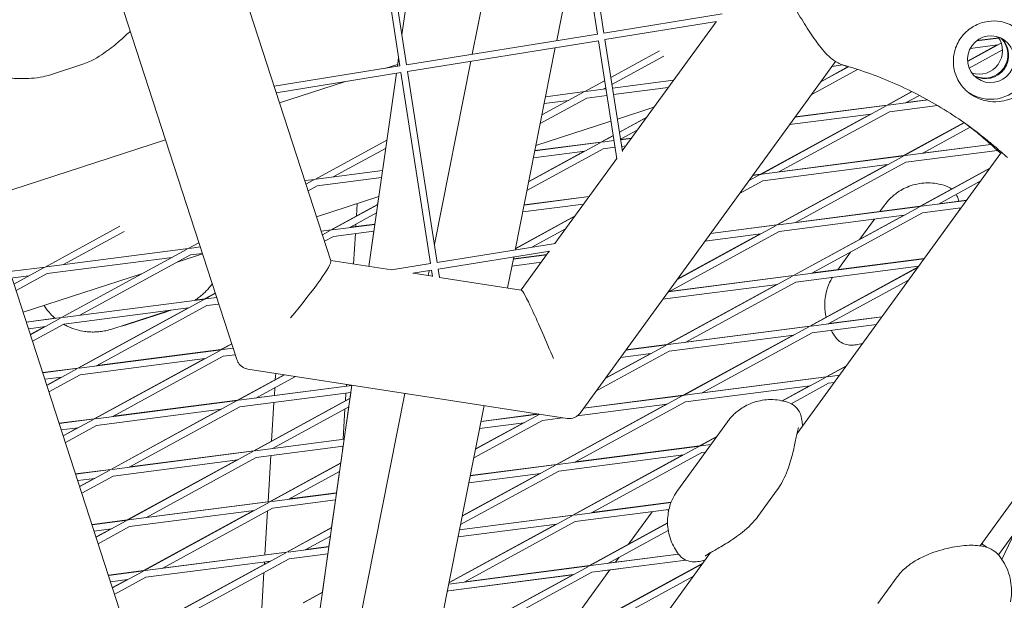
# Model space of a CAD drawing. Units: millimetres. Extents: x -7789 to 8542, y -8101 to 6464.
# Drawn here: x 383 to 604, y -1168 to -1038 of the extents above; entities that cross this region are included whole.
import ezdxf

# ---------------------------------------------------------------- set-up
doc = ezdxf.new("R2010")
doc.units = ezdxf.units.MM
doc.linetypes.add('STRICHPUNKT', pattern=[25.4, 12.7, -6.35, 0, -6.35])
doc.layers.add('METROPOLIS_02', color=7, linetype='STRICHPUNKT')
doc.layers.add('SICHER-MIN', color=7, linetype='STRICHPUNKT')

msp = doc.modelspace()

# ---------------------------------------------------------------- linework, layer by layer
at = {"layer": 'METROPOLIS_02', "linetype": 'Continuous', "lineweight": 0}
for p, q in [((602.622, -1157.934), (962.04, -663.248)), ((452.863, -1092.056), (419.627, -989.759)), ((512.65, -1041.18), (505.99, -998.325)), ((514.132, -1040.95), (507.47, -998.086)), ((484.569, -1045.712), (493.591, -1000.326)), ((474.188, -1003.457), (468.784, -1041.336)), ((468.353, -1048.328), (461.693, -1005.473)), ((469.835, -1048.098), (463.174, -1005.234)), ((431.771, -1114.195), (398.909, -1013.047)), ((503.53, -1042.652), (508.776, -1016.257)), ((420.364, -1216.089), (357.406, -1022.325)), ((514.13, -1040.942), (540.632, -1036.665)), ((514.361, -1042.424), (539.398, -1038.384)), ((539.28, -1038.403), (518.237, -1067.366)), ((469.834, -1048.09), (512.65, -1041.18)), ((470.064, -1049.572), (512.889, -1042.661)), ((517.002, -1069.188), (512.88, -1042.663)), ((518.255, -1067.484), (514.361, -1042.424)), ((602.713, -1042.063), (597.725, -1042.709)), ((602.686, -1042.022), (597.795, -1042.655)), ((494.197, -1089.608), (503.218, -1044.222)), ((602.342, -1043.624), (595.716, -1047.24)), ((595.721, -1047.302), (603.263, -1043.186)), ((596.081, -1048.814), (603.55, -1044.738)), ((602.497, -1043.604), (596.31, -1044.405)), ((468.057, -1046.428), (467.773, -1048.422)), ((515.676, -1050.889), (526.588, -1044.934)), ((515.921, -1052.464), (527.553, -1046.116)), ((396.984, -1048.025), (389.941, -1050.313)), ((440.135, -1052.882), (468.353, -1048.328)), ((467.836, -1047.98), (465.197, -1048.838)), ((476.092, -1088.361), (484.257, -1047.281)), ((566.055, -1047.316), (508.767, -1126.165)), ((560.614, -1054.805), (571.027, -1049.122)), ((562.671, -1051.973), (569.017, -1048.51)), ((562.75, -1051.865), (568.939, -1048.487)), ((567.711, -1048.107), (565.248, -1048.426)), ((440.604, -1054.326), (468.592, -1049.809)), ((467.551, -1049.977), (461.372, -1093.286)), ((475.243, -1092.666), (468.583, -1049.811)), ((476.725, -1092.436), (470.064, -1049.572)), ((529.759, -1051.508), (516.048, -1053.283)), ((455.907, -1051.856), (441.34, -1056.589)), ((509.81, -1054.09), (514.277, -1051.653)), ((514.56, -1053.475), (510.089, -1054.054)), ((513.915, -1053.559), (514.522, -1053.228)), ((528.546, -1053.177), (516.279, -1054.765)), ((499.834, -1061.243), (510.282, -1055.542)), ((500.215, -1059.327), (509.563, -1054.225)), ((509.81, -1054.09), (501.03, -1055.227)), ((514.791, -1054.958), (510.282, -1055.542)), ((583.213, -1054.063), (577.664, -1057.091)), ((577.713, -1057.13), (583.275, -1054.094)), ((581.818, -1056.598), (584.893, -1054.92)), ((586.743, -1055.916), (581.925, -1056.54)), ((506.177, -1056.073), (500.722, -1056.779)), ((525.349, -1057.578), (517.131, -1060.248)), ((549.295, -1072.639), (577.466, -1057.265)), ((556.974, -1059.815), (577.713, -1057.13)), ((577.664, -1057.091), (557.01, -1059.765)), ((577.992, -1057.094), (586.808, -1055.952)), ((578.184, -1058.581), (588.961, -1057.186)), ((517.582, -1063.149), (523.745, -1059.785)), ((517.591, -1063.21), (523.666, -1059.895)), ((573.923, -1059.133), (549.246, -1072.6)), ((553.4, -1072.108), (578.184, -1058.581)), ((555.761, -1061.484), (574.079, -1059.113)), ((515.686, -1060.717), (498.852, -1066.187)), ((581.353, -1068.444), (594.931, -1061.034)), ((581.401, -1068.483), (594.982, -1061.071)), ((585.506, -1067.951), (596.298, -1062.062)), ((513.45, -1065.403), (516.182, -1063.912)), ((513.499, -1065.443), (516.192, -1063.973)), ((517.836, -1064.785), (521.608, -1062.726)), ((520.308, -1064.516), (517.844, -1064.835)), ((517.851, -1064.88), (520.271, -1064.566)), ((415.757, -1064.902), (375.491, -1077.985)), ((449.286, -1073.756), (465.415, -1064.953)), ((453.39, -1073.224), (465.15, -1066.807)), ((496.854, -1076.236), (513.971, -1066.894)), ((497.235, -1074.319), (513.252, -1065.578)), ((498.617, -1067.37), (513.499, -1065.443)), ((513.45, -1065.403), (498.626, -1067.322)), ((513.778, -1065.407), (516.362, -1065.072)), ((513.971, -1066.894), (516.593, -1066.555)), ((518.081, -1066.362), (519.058, -1066.236)), ((600.94, -1065.953), (581.68, -1068.446)), ((600.897, -1065.915), (585.613, -1067.893)), ((497.25, -1074.245), (509.707, -1067.446)), ((498.308, -1068.922), (509.866, -1067.426)), ((516.986, -1069.087), (503.124, -1088.167)), ((581.401, -1068.483), (549.574, -1072.603)), ((552.983, -1083.992), (581.154, -1068.617)), ((581.353, -1068.444), (553.507, -1072.049)), ((603.312, -1067.656), (557.446, -1130.785)), ((602.392, -1067.278), (581.873, -1069.934)), ((577.768, -1070.465), (549.766, -1074.091)), ((552.935, -1083.953), (577.613, -1070.486)), ((557.088, -1083.46), (581.873, -1069.934)), ((585.042, -1079.797), (600.699, -1071.252)), ((585.09, -1079.835), (600.622, -1071.359)), ((449.565, -1073.72), (464.439, -1071.794)), ((449.757, -1075.207), (464.219, -1073.335)), ((546.58, -1074.121), (549.048, -1072.774)), ((549.295, -1072.639), (547.486, -1072.873)), ((549.246, -1072.6), (547.522, -1072.824)), ((447.013, -1074.05), (449.286, -1073.756)), ((447.274, -1074.854), (449.039, -1073.891)), ((447.745, -1076.305), (449.757, -1075.207)), ((544.523, -1076.952), (549.766, -1074.091)), ((589.195, -1079.304), (598.565, -1074.19)), ((463.605, -1077.64), (449.652, -1082.173)), ((463.604, -1077.64), (463.356, -1079.376)), ((510.784, -1077.625), (496.203, -1079.512)), ((510.82, -1077.574), (496.212, -1079.465)), ((463.357, -1079.375), (452.925, -1085.068)), ((452.974, -1085.109), (463.347, -1079.448)), ((458.599, -1081.972), (458.762, -1079.213)), ((509.571, -1079.294), (495.895, -1081.065)), ((585.09, -1079.835), (553.262, -1083.956)), ((556.672, -1095.344), (584.843, -1079.97)), ((585.042, -1079.797), (557.195, -1083.402)), ((576.056, -1080.961), (577.105, -1079.517)), ((595.437, -1078.496), (585.369, -1079.799)), ((594.224, -1080.165), (585.562, -1081.287)), ((595.472, -1078.447), (589.301, -1079.246)), ((457.079, -1084.577), (463.082, -1081.301)), ((463.082, -1081.301), (462.725, -1083.8)), ((494.255, -1089.311), (507.574, -1082.042)), ((494.27, -1089.237), (507.654, -1081.933)), ((581.457, -1081.818), (553.455, -1085.443)), ((556.624, -1095.307), (581.303, -1081.838)), ((560.777, -1094.813), (585.562, -1081.287)), ((388.761, -1093.422), (405.538, -1084.265)), ((462.719, -1083.847), (453.253, -1085.072)), ((462.726, -1083.8), (457.191, -1084.516)), ((458.457, -1084.352), (458.49, -1083.807)), ((530.489, -1096.268), (552.736, -1084.127)), ((552.983, -1083.992), (537.999, -1085.932)), ((552.935, -1083.953), (538.035, -1085.882)), ((571.552, -1087.159), (574.807, -1082.679)), ((392.866, -1092.89), (406.504, -1085.447)), ((452.925, -1085.068), (450.687, -1085.358)), ((452.974, -1085.109), (450.701, -1085.403)), ((450.962, -1086.207), (452.727, -1085.243)), ((451.434, -1087.658), (453.446, -1086.56)), ((462.499, -1085.388), (453.446, -1086.56)), ((457.958, -1092.758), (458.364, -1085.923)), ((462.498, -1085.388), (461.372, -1093.286)), ((497.954, -1089.001), (505.517, -1084.874)), ((528.67, -1098.97), (553.455, -1085.443)), ((530.567, -1096.161), (549.194, -1085.995)), ((549.35, -1085.975), (536.786, -1087.601)), ((420.867, -1089.265), (423.249, -1087.965)), ((423.559, -1088.917), (421.147, -1089.229)), ((476.724, -1092.427), (503.225, -1088.151)), ((420.867, -1089.265), (389.04, -1093.385)), ((417.234, -1091.248), (389.232, -1094.873)), ((392.449, -1104.774), (420.621, -1089.4)), ((396.554, -1104.243), (421.339, -1090.717)), ((424.068, -1090.486), (418.369, -1092.337)), ((424.03, -1090.368), (421.339, -1090.717)), ((476.954, -1093.909), (501.992, -1089.869)), ((492.509, -1098.098), (493.884, -1091.177)), ((501.296, -1090.683), (493.79, -1091.655)), ((501.333, -1090.633), (493.799, -1091.608)), ((493.874, -1091.228), (494.001, -1091.159)), ((501.874, -1089.888), (495.566, -1098.571)), ((566.568, -1094.019), (569.417, -1090.098)), ((388.761, -1093.422), (381.342, -1094.382)), ((466.496, -1094.078), (452.833, -1091.966)), ((466.452, -1094.085), (475.243, -1092.666)), ((475.236, -1092.667), (475.24, -1092.647)), ((500.083, -1092.353), (493.481, -1093.207)), ((585.949, -1091.554), (556.951, -1095.308)), ((584.736, -1093.224), (557.144, -1096.796)), ((560.312, -1106.66), (584.608, -1093.401)), ((585.984, -1091.506), (560.883, -1094.755)), ((645.43, -1091.349), (598.506, -1155.934)), ((385.127, -1095.404), (381.553, -1095.867)), ((381.75, -1097.248), (388.514, -1093.556)), ((382.222, -1098.699), (389.232, -1094.873)), ((410.631, -1094.852), (383.804, -1103.568)), ((471.243, -1094.831), (475.482, -1094.147)), ((475.683, -1095.498), (471.305, -1094.821)), ((474.704, -1095.346), (474.924, -1094.237)), ((475.685, -1095.512), (475.474, -1094.148)), ((477.242, -1095.758), (476.954, -1093.909)), ((528.254, -1110.854), (556.425, -1095.479)), ((556.672, -1095.344), (528.511, -1098.99)), ((556.624, -1095.307), (528.777, -1098.911)), ((560.361, -1106.697), (584.531, -1093.506)), ((495.591, -1098.575), (477.239, -1095.738)), ((553.039, -1097.327), (527.298, -1100.66)), ((528.205, -1110.816), (552.884, -1097.347)), ((532.359, -1110.322), (557.144, -1096.796)), ((564.466, -1106.166), (582.473, -1096.338)), ((426.919, -1099.261), (424.507, -1100.578)), ((424.556, -1100.618), (426.938, -1099.318)), ((424.556, -1100.618), (392.728, -1104.738)), ((396.138, -1116.127), (424.309, -1100.753)), ((400.243, -1115.596), (425.028, -1102.069)), ((424.507, -1100.578), (422.345, -1100.857)), ((427.247, -1100.269), (424.835, -1100.582)), ((427.719, -1101.721), (425.028, -1102.069)), ((420.923, -1102.601), (392.921, -1106.226)), ((420.762, -1102.622), (396.089, -1116.087)), ((403.733, -1107.335), (416.571, -1103.164)), ((407.134, -1106.311), (415.988, -1103.434)), ((391.006, -1104.914), (384.514, -1105.754)), ((392.449, -1104.774), (384.529, -1105.8)), ((385.439, -1108.6), (392.202, -1104.909)), ((385.91, -1110.052), (392.921, -1106.226)), ((528.533, -1110.818), (560.361, -1106.697)), ((560.312, -1106.66), (532.465, -1110.264)), ((560.64, -1106.661), (576.461, -1104.613)), ((560.832, -1108.149), (575.248, -1106.282)), ((576.496, -1104.565), (564.571, -1106.108)), ((388.816, -1106.757), (385, -1107.251)), ((385.42, -1108.543), (388.654, -1106.778)), ((528.726, -1112.305), (556.727, -1108.68)), ((531.894, -1122.169), (556.574, -1108.7)), ((531.943, -1122.206), (560.114, -1106.832)), ((536.048, -1121.675), (560.832, -1108.149)), ((428.196, -1111.931), (430.608, -1110.614)), ((428.245, -1111.97), (430.626, -1110.671)), ((514.398, -1118.416), (528.007, -1110.988)), ((519.024, -1112.049), (528.254, -1110.854)), ((528.205, -1110.816), (519.059, -1111.999)), ((428.245, -1111.97), (396.417, -1116.091)), ((399.827, -1127.48), (427.998, -1112.105)), ((428.196, -1111.931), (400.355, -1115.534)), ((430.935, -1111.622), (428.524, -1111.934)), ((431.407, -1113.074), (428.717, -1113.422)), ((512.34, -1121.247), (528.726, -1112.305)), ((514.475, -1118.309), (524.466, -1112.857)), ((517.811, -1113.718), (524.621, -1112.837)), ((424.612, -1113.953), (396.61, -1117.578)), ((399.778, -1127.44), (424.451, -1113.974)), ((403.932, -1126.948), (428.717, -1113.422)), ((568.516, -1115.549), (564.001, -1118.013)), ((396.089, -1116.087), (388.203, -1117.107)), ((396.138, -1116.127), (388.217, -1117.152)), ((389.127, -1119.953), (395.891, -1116.262)), ((389.599, -1121.405), (396.61, -1117.578)), ((431.885, -1123.284), (442.36, -1117.567)), ((431.934, -1123.323), (442.455, -1117.581)), ((505.85, -1127.38), (434.262, -1116.315)), ((440.394, -1118.64), (440.475, -1117.275)), ((564.05, -1118.05), (568.44, -1115.654)), ((566.974, -1117.671), (564.329, -1118.014)), ((392.505, -1118.11), (388.689, -1118.604)), ((392.343, -1118.131), (389.109, -1119.896)), ((436.039, -1122.792), (444.895, -1117.958)), ((457.567, -1119.959), (436.149, -1122.732)), ((457.573, -1119.918), (444.003, -1215.035)), ((456.334, -1120.119), (456.357, -1119.73)), ((457.572, -1119.918), (457.566, -1119.959)), ((564.05, -1118.05), (532.222, -1122.17)), ((564.001, -1118.013), (536.153, -1121.617)), ((554.179, -1123.437), (563.803, -1118.185)), ((556.143, -1124.074), (564.521, -1119.501)), ((565.761, -1119.341), (564.521, -1119.501)), ((432.213, -1123.287), (457.56, -1120.006)), ((432.405, -1124.775), (457.34, -1121.547)), ((440.182, -1122.21), (440.285, -1120.474)), ((450.782, -1215.694), (469.455, -1121.754)), ((456.138, -1123.413), (456.241, -1121.689)), ((457.34, -1121.547), (457.152, -1122.86)), ((531.894, -1122.169), (509.572, -1125.058)), ((560.416, -1120.033), (532.414, -1123.658)), ((560.263, -1120.053), (554.095, -1123.419)), ((400.106, -1127.444), (431.934, -1123.323)), ((403.516, -1138.832), (431.687, -1123.458)), ((431.885, -1123.284), (404.043, -1126.888)), ((457.153, -1122.86), (435.573, -1134.637)), ((435.622, -1134.676), (457.143, -1122.931)), ((439.574, -1132.454), (440.089, -1123.78)), ((503.476, -1137.678), (528.155, -1124.209)), ((503.525, -1137.716), (531.696, -1122.341)), ((507.63, -1137.184), (532.414, -1123.658)), ((528.309, -1124.189), (508.146, -1126.8)), ((531.943, -1122.206), (509.536, -1125.107)), ((400.298, -1128.931), (428.3, -1125.306)), ((403.467, -1138.793), (428.141, -1125.327)), ((407.62, -1138.301), (432.405, -1124.775)), ((439.727, -1134.144), (456.879, -1124.784)), ((455.626, -1132.041), (456.03, -1125.247)), ((456.878, -1124.784), (455.847, -1132.012)), ((468.437, -1219.203), (487.26, -1124.506)), ((485.316, -1134.287), (499.589, -1126.498)), ((499.528, -1126.403), (486.549, -1128.083)), ((499.371, -1126.379), (486.558, -1128.037)), ((399.778, -1127.44), (391.892, -1128.46)), ((391.906, -1128.505), (399.827, -1127.48)), ((392.816, -1131.306), (399.58, -1127.614)), ((484.935, -1136.204), (500.308, -1127.814)), ((485.33, -1134.215), (496.047, -1128.366)), ((496.203, -1128.346), (486.24, -1129.635)), ((504.853, -1127.226), (500.308, -1127.814)), ((530.697, -1143.44), (541.839, -1128.105)), ((392.378, -1129.957), (396.194, -1129.463)), ((392.798, -1131.249), (396.033, -1129.483)), ((393.288, -1132.757), (400.298, -1128.931)), ((455.841, -1132.058), (435.901, -1134.64)), ((455.847, -1132.012), (439.836, -1134.085)), ((539.427, -1131.424), (535.583, -1133.522)), ((535.631, -1133.559), (539.351, -1131.529)), ((538.109, -1133.238), (535.91, -1133.523)), ((435.622, -1134.676), (403.795, -1138.796)), ((407.204, -1150.185), (435.375, -1134.811)), ((435.573, -1134.637), (407.731, -1138.241)), ((455.621, -1133.599), (436.094, -1136.127)), ((455.62, -1133.6), (455.084, -1137.355)), ((455.472, -1134.637), (455.533, -1133.611)), ((535.631, -1133.559), (503.804, -1137.679)), ((507.213, -1149.068), (535.384, -1133.694)), ((535.583, -1133.522), (507.735, -1137.126)), ((511.318, -1148.537), (536.103, -1135.011)), ((536.896, -1134.908), (536.103, -1135.011)), ((431.989, -1136.659), (403.987, -1140.284)), ((431.831, -1136.679), (407.155, -1150.146)), ((411.309, -1149.654), (436.094, -1136.127)), ((438.766, -1146.054), (439.381, -1135.702)), ((439.262, -1145.99), (455.085, -1137.354)), ((439.311, -1146.029), (455.075, -1137.425)), ((531.998, -1135.542), (503.996, -1139.167)), ((531.845, -1135.562), (507.165, -1149.031)), ((403.467, -1138.793), (395.58, -1139.814)), ((403.516, -1138.832), (395.595, -1139.858)), ((396.505, -1142.658), (403.269, -1138.967)), ((443.416, -1145.497), (454.811, -1139.278)), ((454.81, -1139.279), (454.127, -1144.066)), ((481.955, -1151.196), (503.996, -1139.167)), ((482.336, -1149.28), (503.278, -1137.85)), ((482.35, -1149.207), (499.737, -1139.718)), ((499.891, -1139.698), (483.827, -1141.778)), ((503.525, -1137.716), (484.135, -1140.226)), ((503.476, -1137.678), (484.144, -1140.18)), ((399.882, -1140.815), (396.066, -1141.309)), ((396.487, -1142.602), (399.723, -1140.836)), ((396.976, -1144.11), (403.987, -1140.284)), ((454.121, -1144.111), (439.59, -1145.992)), ((454.128, -1144.066), (443.524, -1145.438)), ((548.662, -1149.354), (553.015, -1143.363)), ((439.311, -1146.029), (407.483, -1150.149)), ((410.893, -1161.538), (439.064, -1146.163)), ((439.262, -1145.99), (411.419, -1149.594)), ((453.901, -1145.652), (439.783, -1147.48)), ((453.901, -1145.652), (453.017, -1151.85)), ((507.492, -1149.032), (529.188, -1146.223)), ((529.206, -1146.178), (511.423, -1148.48)), ((435.678, -1148.011), (407.676, -1151.637)), ((410.844, -1161.499), (435.52, -1148.032)), ((414.998, -1161.006), (439.783, -1147.48)), ((438.059, -1157.976), (438.645, -1148.101)), ((507.685, -1150.52), (528.709, -1147.798)), ((519.654, -1155.581), (524.956, -1148.284)), ((407.155, -1150.146), (399.269, -1151.167)), ((407.204, -1150.185), (399.284, -1151.211)), ((400.194, -1154.011), (406.957, -1150.32)), ((479.356, -1164.272), (506.966, -1149.203)), ((481.722, -1152.368), (507.213, -1149.068)), ((507.165, -1149.031), (481.731, -1152.323)), ((482.9, -1164.046), (507.685, -1150.52)), ((528.403, -1150.807), (510.854, -1160.384)), ((528.404, -1150.869), (510.902, -1160.421)), ((403.571, -1152.168), (399.755, -1152.662)), ((403.412, -1152.189), (400.175, -1153.955)), ((400.665, -1155.463), (407.676, -1151.637)), ((442.951, -1157.343), (453.017, -1151.849)), ((443, -1157.381), (453.007, -1151.92)), ((503.426, -1151.071), (479.37, -1164.2)), ((481.413, -1153.921), (503.58, -1151.051)), ((528.566, -1152.489), (515.007, -1159.89)), ((606.421, -1152.705), (603.428, -1159.015)), ((447.105, -1156.85), (452.743, -1153.773)), ((452.742, -1153.773), (452.407, -1156.119)), ((411.172, -1161.502), (443, -1157.381)), ((414.582, -1172.891), (442.753, -1157.516)), ((442.951, -1157.343), (415.107, -1160.947)), ((443.279, -1157.345), (452.402, -1156.164)), ((452.408, -1156.119), (447.212, -1156.791)), ((538.07, -1157.455), (487.993, -1226.379)), ((411.365, -1162.989), (439.366, -1159.364)), ((414.533, -1172.852), (439.21, -1159.384)), ((418.687, -1172.359), (443.471, -1158.833)), ((437.934, -1160.081), (437.965, -1159.546)), ((443.471, -1158.833), (452.182, -1157.705)), ((452.181, -1157.705), (450.949, -1166.344)), ((530.89, -1157.833), (511.181, -1160.385)), ((532.497, -1159.138), (511.374, -1161.872)), ((530.86, -1157.794), (515.111, -1159.833)), ((516.716, -1159.625), (517.52, -1158.518)), ((410.844, -1161.499), (402.958, -1162.52)), ((402.972, -1162.563), (410.893, -1161.538)), ((403.882, -1165.364), (410.646, -1161.673)), ((437.351, -1169.898), (437.825, -1161.914)), ((510.902, -1160.421), (479.308, -1164.511)), ((510.655, -1160.556), (482.484, -1175.93)), ((510.854, -1160.384), (483.005, -1163.989)), ((511.374, -1161.872), (486.589, -1175.399)), ((507.228, -1172.684), (515.468, -1161.342)), ((517.493, -1161.08), (511.374, -1161.872)), ((536.333, -1159.845), (514.542, -1171.737)), ((514.591, -1171.774), (536.257, -1159.949)), ((403.444, -1164.015), (407.26, -1163.521)), ((403.864, -1165.308), (407.102, -1163.541)), ((404.354, -1166.815), (411.365, -1162.989)), ((507.269, -1162.404), (479.267, -1166.029)), ((507.116, -1162.424), (479.267, -1166.029)), ((507.116, -1162.424), (482.435, -1175.893)), ((518.696, -1171.242), (534.2, -1162.781)), ((579.918, -1162.91), (575.565, -1168.901)), ((446.64, -1168.696), (450.949, -1166.344)), ((478.975, -1166.188), (479.267, -1166.029)), ((446.688, -1168.734), (450.939, -1166.414))]:
    msp.add_line(p, q, dxfattribs=at)
for centre, major_axis, start_param, end_param in [((600.932, -1046.83), (-5.29, -7.281), 0.0376977, 3.103895), ((600.932, -1046.83), (3.086, 4.247), -3.141592653589797, 3.14159265358979), ((598.323, -1044.934), (-3.086, -4.247), 0.3141177, 2.827475)]:
    msp.add_ellipse(centre, major_axis=major_axis, ratio=0.9942034, start_param=start_param, end_param=end_param, dxfattribs=at)
at = {"layer": 'METROPOLIS_02', "linetype": 'Continuous', "lineweight": 0, "extrusion": (0, 0, -1)}
for centre, major_axis, ratio, start_param, end_param in [((599.54, -1045.819), (3.086, 4.247), 0.9942034, 0.165543, 2.9760496), ((599.714, -1045.945), (3.086, 4.247), 0.9942034, 0.1446938, 2.9968988), ((542.244, -1133.984), (52.901, 72.812), 0.9942034, 0.0076682, 0.0640603), ((542.418, -1134.11), (52.901, 72.812), 0.9942034, 0.0064842, 0.0640603), ((442.599, -1103.994), (10.218, 12.009), 0.0914437, 0.056214, 1.5637697), ((501.623, -1113.117), (-6.054, 14.54), 0.0479752, 0.0292681, 1.6492517), ((558.738, -1169.838), (-30.743, 22.336), 0.0000003, 0.1723536, 0.2095905)]:
    msp.add_ellipse(centre, major_axis=major_axis, ratio=ratio, start_param=start_param, end_param=end_param, dxfattribs=at)
at = {"layer": 'METROPOLIS_02', "linetype": 'Continuous', "lineweight": 0}
for points, knots in [([(467.179, -1256.078), (517.846, -1235.499), (566.48, -1213.037), (659.554, -1164.458), (703.993, -1138.34), (788.575, -1082.56), (828.718, -1052.897), (904.631, -990.129), (940.402, -957.024), (1007.515, -887.462), (1038.859, -851.005), (1067.963, -812.911)], [4.40691236, 4.40691236, 4.40691236, 4.40691236, 4.4655661, 4.4655661, 4.5242201, 4.5242201, 4.58287411, 4.58287411, 4.64152811, 4.64152811, 4.70018211, 4.70018211, 4.70018211, 4.70018211]), ([(516.556, -1379.575), (571.051, -1357.465), (623.589, -1333.236), (724.531, -1280.591), (772.935, -1252.175), (865.394, -1191.234), (909.448, -1158.708), (992.99, -1089.658), (1032.478, -1053.133), (1106.685, -976.234), (1141.403, -935.86), (1173.648, -893.655)], [4.40667093, 4.40667093, 4.40667093, 4.40667093, 4.46537311, 4.46537311, 4.52407536, 4.52407536, 4.58277761, 4.58277761, 4.64147986, 4.64147986, 4.70018211, 4.70018211, 4.70018211, 4.70018211]), ([(567.531, -1048.044), (566.703, -1047.753), (565.993, -1047.315), (564.271, -1045.976), (563.382, -1044.961), (561.654, -1042.745), (560.838, -1041.557), (559.201, -1039.052), (558.376, -1037.73), (556.802, -1034.894), (556.052, -1033.364), (555.226, -1031.029), (555.011, -1030.316), (554.839, -1029.59)], [-22.7296887, -22.7296887, -22.7296887, -22.7296887, -20.1012259, -20.1012259, -15.5642828, -15.5642828, -11.0183451, -11.0183451, -6.4724074, -6.4724074, -1.9264696, -1.9264696, 0, 0, 0, 0]), ([(597.109, -1039.433), (597.585, -1039.165), (598.082, -1038.94), (599.153, -1038.563), (599.726, -1038.421), (601.225, -1038.203), (602.154, -1038.213), (603.658, -1038.473), (604.238, -1038.637), (605.122, -1038.988), (605.436, -1039.135), (606.015, -1039.447), (606.281, -1039.609), (606.726, -1039.911), (606.908, -1040.045), (607.268, -1040.331), (607.446, -1040.483), (607.874, -1040.877), (608.116, -1041.126), (608.902, -1042.023), (609.367, -1042.723), (610.311, -1044.602), (610.667, -1045.869), (610.788, -1048.032), (610.714, -1048.91), (610.493, -1049.776)], [-21.8325436, -21.8325436, -21.8325436, -21.8325436, -20.205898, -20.205898, -18.4300042, -18.4300042, -15.6220617, -15.6220617, -13.8079786, -13.8079786, -12.7732017, -12.7732017, -11.8426259, -11.8426259, -11.1639933, -11.1639933, -10.4582977, -10.4582977, -9.3981458, -9.3981458, -6.782993, -6.782993, -2.6915877, -2.6915877, 0, 0, 0, 0]), ([(592.715, -1045.48), (592.737, -1045.373), (592.76, -1045.267), (592.924, -1044.578), (593.122, -1044.009), (593.619, -1042.936), (593.918, -1042.432), (594.25, -1041.975), (594.582, -1041.519), (594.968, -1041.079), (595.835, -1040.274), (596.315, -1039.91), (596.92, -1039.541), (597.014, -1039.486), (597.109, -1039.433)], [51.333417, 51.333417, 51.333417, 51.333417, 51.6421617, 51.6421617, 53.3347937, 53.3347937, 55.0274257, 55.0274257, 55.0274257, 56.7200577, 56.7200577, 58.4126897, 58.4126897, 58.7214344, 58.7214344, 58.7214344, 58.7214344]), ([(407.847, -1040.558), (407.832, -1040.572), (407.816, -1040.586), (407.24, -1041.108), (406.537, -1041.757), (404.877, -1043.212), (403.923, -1044.023), (401.623, -1045.723), (400.295, -1046.626), (398.072, -1047.632), (397.545, -1047.843), (396.984, -1048.025)], [15.6930824, 15.6930824, 15.6930824, 15.6930824, 15.8181694, 15.8181694, 20.2131054, 20.2131054, 24.6080414, 24.6080414, 29.0029774, 29.0029774, 30.2610723, 30.2610723, 30.2610723, 30.2610723]), ([(606.688, -1055.012), (606.13, -1055.365), (605.54, -1055.645), (604.228, -1056.101), (603.504, -1056.251), (601.849, -1056.403), (600.902, -1056.349), (599.482, -1056.063), (598.988, -1055.923), (598.093, -1055.592), (597.691, -1055.413), (597.045, -1055.068), (596.796, -1054.92), (596.325, -1054.61), (596.103, -1054.45), (595.605, -1054.056), (595.336, -1053.816), (594.558, -1053.032), (594.107, -1052.446), (593.177, -1050.861), (592.809, -1049.819), (592.473, -1047.659), (592.5, -1046.56), (592.715, -1045.48)], [-22.0235697, -22.0235697, -22.0235697, -22.0235697, -20.0238802, -20.0238802, -17.6998506, -17.6998506, -14.6888048, -14.6888048, -13.0679185, -13.0679185, -11.7038701, -11.7038701, -10.8209843, -10.8209843, -9.9927557, -9.9927557, -8.9078367, -8.9078367, -6.6663958, -6.6663958, -3.3043796, -3.3043796, 0, 0, 0, 0]), ([(568.719, -1048.423), (568.639, -1048.4), (568.559, -1048.377), (568.4, -1048.329), (568.32, -1048.305), (568.161, -1048.255), (568.082, -1048.23), (567.924, -1048.179), (567.845, -1048.152), (567.688, -1048.099), (567.609, -1048.072), (567.531, -1048.044)], [47.47688115, 47.47688115, 47.47688115, 47.47688115, 47.58775753, 47.58775753, 47.69863392, 47.69863392, 47.80951031, 47.80951031, 47.9203867, 47.9203867, 48.03126309, 48.03126309, 48.03126309, 48.03126309]), ([(568.719, -1048.423), (570.651, -1048.978), (572.579, -1049.606), (576.408, -1051.011), (578.31, -1051.786), (582.069, -1053.478), (583.926, -1054.394), (587.579, -1056.358), (589.375, -1057.405), (592.886, -1059.615), (594.602, -1060.778), (596.271, -1061.991)], [32.2884702, 32.2884702, 32.2884702, 32.2884702, 39.3430487, 39.3430487, 46.3976271, 46.3976271, 53.4522056, 53.4522056, 60.506784, 60.506784, 67.5613624, 67.5613624, 67.5613624, 67.5613624]), ([(375.213, -1050.528), (375.213, -1050.528), (375.215, -1050.528), (375.249, -1050.528), (375.369, -1050.53), (375.832, -1050.562), (376.277, -1050.605), (377.58, -1050.746), (378.533, -1050.858), (380.728, -1051.059), (381.977, -1051.154), (384.836, -1051.178), (386.439, -1051.128), (388.83, -1050.635), (389.38, -1050.496), (389.941, -1050.313)], [-19.7520723, -19.7520723, -19.7520723, -19.7520723, -19.4857072, -19.4857072, -17.6265296, -17.6265296, -14.4312674, -14.4312674, -10.0400122, -10.0400122, -5.648757, -5.648757, -1.2575018, -1.2575018, 0, 0, 0, 0]), ([(595.193, -1061.219), (595.411, -1061.382), (595.628, -1061.547), (596.385, -1062.126), (596.919, -1062.545), (597.968, -1063.39), (598.484, -1063.817), (599.497, -1064.676), (599.995, -1065.108), (600.973, -1065.979), (601.452, -1066.417), (601.923, -1066.858)], [69.0919939, 69.0919939, 69.0919939, 69.0919939, 70.1028243, 70.1028243, 72.6442861, 72.6442861, 75.185748, 75.185748, 77.7272098, 77.7272098, 80.2686717, 80.2686717, 80.2686717, 80.2686717]), ([(599.995, -1064.934), (600.076, -1064.994), (600.227, -1065.111), (600.616, -1065.418), (600.857, -1065.61), (601.42, -1066.067), (601.745, -1066.333), (602.469, -1066.937), (602.87, -1067.275), (603.736, -1068.02), (604.201, -1068.427), (604.692, -1068.866)], [4.9922849, 4.9922849, 4.9922849, 4.9922849, 8.1626098, 8.1626098, 11.3329347, 11.3329347, 14.5032597, 14.5032597, 17.6735846, 17.6735846, 20.8439095, 20.8439095, 20.8439095, 20.8439095]), ([(590.97, -1075.294), (589.905, -1074.903), (588.639, -1074.621), (586.028, -1074.517), (584.705, -1074.685), (582.303, -1075.372), (581.243, -1075.889), (579.535, -1076.973), (578.878, -1077.537), (577.836, -1078.572), (577.449, -1079.047), (577.127, -1079.486), (577.116, -1079.501), (577.105, -1079.517)], [19.54655042, 19.54655042, 19.54655042, 19.54655042, 19.65562498, 19.65562498, 19.76066195, 19.76066195, 19.8697365, 19.8697365, 19.97881106, 19.97881106, 20.08788561, 20.08788561, 20.0919232, 20.0919232, 20.0919232, 20.0919232]), ([(593.721, -1078.674), (593.682, -1078.494), (593.634, -1078.304), (593.482, -1077.833), (593.385, -1077.546), (593.15, -1077.145)], [-27.4940936, -27.4940936, -27.4940936, -27.4940936, -26.5187715, -26.5187715, -25.3959854, -25.3959854, -25.3959854, -25.3959854]), ([(593.971, -1080.513), (593.97, -1080.505), (593.969, -1080.498), (593.95, -1080.385), (593.938, -1080.29), (593.929, -1080.203)], [-1.7167549, -1.7167549, -1.7167549, -1.7167549, -1.6273169, -1.6273169, -0.3230781, -0.3230781, -0.3230781, -0.3230781]), ([(424.578, -1099.113), (425.023, -1098.688), (425.472, -1098.198), (426.016, -1097.491), (426.13, -1097.336), (426.242, -1097.177)], [46.23474174, 46.23474174, 46.23474174, 46.23474174, 46.69837789, 46.69837789, 46.82328141, 46.82328141, 46.82328141, 46.82328141]), ([(565.382, -1095.729), (565.256, -1095.939), (565.128, -1096.167), (564.67, -1097.057), (564.335, -1097.841), (563.817, -1099.769), (563.64, -1100.922), (563.686, -1102.987), (563.792, -1103.828), (563.984, -1104.656)], [48.90285187, 48.90285187, 48.90285187, 48.90285187, 48.94482126, 48.94482126, 49.05341375, 49.05341375, 49.16200624, 49.16200624, 49.23073272, 49.23073272, 49.23073272, 49.23073272]), ([(422.25, -1100.916), (422.462, -1100.786), (422.666, -1100.652), (423.19, -1100.289), (423.495, -1100.057), (424.065, -1099.587), (424.331, -1099.35), (424.578, -1099.113)], [168.5950083, 168.5950083, 168.5950083, 168.5950083, 168.8696581, 168.8696581, 169.3270411, 169.3270411, 169.784424, 169.784424, 169.784424, 169.784424]), ([(388.611, -1102.222), (388.989, -1102.79), (389.437, -1103.363), (390.292, -1104.274), (390.662, -1104.624), (391.055, -1104.955)], [20.37452054, 20.37452054, 20.37452054, 20.37452054, 20.83766779, 20.83766779, 21.14292925, 21.14292925, 21.14292925, 21.14292925]), ([(415.988, -1103.434), (416.222, -1103.359), (416.464, -1103.274), (416.758, -1103.163), (416.803, -1103.146), (416.849, -1103.128)], [5.08218098, 5.08218098, 5.08218098, 5.08218098, 5.31541696, 5.31541696, 5.35722912, 5.35722912, 5.35722912, 5.35722912]), ([(392.891, -1106.242), (393.15, -1106.392), (393.412, -1106.532), (394.362, -1106.996), (395.056, -1107.259), (396.395, -1107.652), (397.04, -1107.782), (397.645, -1107.864)], [21.585883, 21.585883, 21.585883, 21.585883, 21.7639623, 21.7639623, 22.2271095, 22.2271095, 22.6902568, 22.6902568, 22.6902568, 22.6902568]), ([(405.609, -1106.726), (405.884, -1106.665), (406.147, -1106.6), (406.655, -1106.461), (406.9, -1106.387), (407.134, -1106.311)], [11.86298034, 11.86298034, 11.86298034, 11.86298034, 12.08948965, 12.08948965, 12.32273506, 12.32273506, 12.32273506, 12.32273506]), ([(403.733, -1107.335), (403.282, -1107.482), (402.832, -1107.601), (401.948, -1107.79), (401.513, -1107.859), (400.666, -1107.955), (400.254, -1107.981), (399.459, -1107.999), (399.075, -1107.991), (398.337, -1107.946), (397.984, -1107.91), (397.645, -1107.864)], [78.4638705, 78.4638705, 78.4638705, 78.4638705, 78.9209204, 78.9209204, 79.3779704, 79.3779704, 79.8350203, 79.8350203, 80.2920703, 80.2920703, 80.7491202, 80.7491202, 80.7491202, 80.7491202]), ([(565.093, -1107.597), (565.415, -1108.197), (565.775, -1108.748), (566.176, -1109.271), (566.204, -1109.307), (566.232, -1109.343)], [49.316938854, 49.316938854, 49.316938854, 49.316938854, 49.374859593, 49.374859593, 49.379191218, 49.379191218, 49.379191218, 49.379191218]), ([(571.755, -1110.655), (571.531, -1110.709), (571.314, -1110.756), (570.884, -1110.838), (570.671, -1110.872), (570.22, -1110.926), (569.984, -1110.946), (569.402, -1110.947), (569.064, -1110.944), (568.194, -1110.73), (567.77, -1110.601), (566.918, -1110.053), (566.557, -1109.756), (566.232, -1109.343)], [0, 0, 0, 0, 1.2414435, 1.2414435, 2.4828869, 2.4828869, 3.7243304, 3.7243304, 4.9657738, 4.9657738, 5.7370047, 5.7370047, 6.2072173, 6.2072173, 6.2072173, 6.2072173]), ([(572.123, -1110.585), (572.115, -1110.586), (572.108, -1110.587), (571.969, -1110.608), (571.854, -1110.631), (571.755, -1110.655)], [6.4186214, 6.4186214, 6.4186214, 6.4186214, 6.5078983, 6.5078983, 8.1348729, 8.1348729, 8.1348729, 8.1348729]), ([(434.262, -1116.315), (434.076, -1116.286), (433.872, -1116.237), (433.448, -1116.082), (433.229, -1115.974), (432.81, -1115.699), (432.612, -1115.53), (432.273, -1115.161), (432.131, -1114.961), (431.91, -1114.568), (431.83, -1114.375), (431.771, -1114.195)], [-0.04918736, -0.04918736, -0.04918736, -0.04918736, -0.02670176, -0.02670176, -0.00421616, -0.00421616, 0.01826944, 0.01826944, 0.04075504, 0.04075504, 0.06324064, 0.06324064, 0.06324064, 0.06324064]), ([(555.704, -1123.883), (554.639, -1123.492), (553.373, -1123.209), (550.761, -1123.105), (549.439, -1123.273), (547.037, -1123.96), (545.977, -1124.477), (544.269, -1125.562), (543.612, -1126.125), (542.57, -1127.161), (542.183, -1127.636), (541.861, -1128.074), (541.85, -1128.09), (541.839, -1128.105)], [19.54654547, 19.54654547, 19.54654547, 19.54654547, 19.65560663, 19.65560663, 19.76063077, 19.76063077, 19.86969194, 19.86969194, 19.9787531, 19.9787531, 20.08781427, 20.08781427, 20.0918513, 20.0918513, 20.0918513, 20.0918513]), ([(558.658, -1128.73), (558.64, -1128.501), (558.618, -1128.28), (558.563, -1127.845), (558.53, -1127.631), (558.441, -1127.183), (558.387, -1126.951), (558.207, -1126.395), (558.099, -1126.074), (557.624, -1125.313), (557.369, -1124.949), (556.586, -1124.313), (556.194, -1124.063), (555.704, -1123.883)], [-30.2387594, -30.2387594, -30.2387594, -30.2387594, -28.9987615, -28.9987615, -27.7587636, -27.7587636, -26.5187657, -26.5187657, -25.2787678, -25.2787678, -24.5085489, -24.5085489, -24.0387699, -24.0387699, -24.0387699, -24.0387699]), ([(508.767, -1126.165), (508.661, -1126.311), (508.53, -1126.464), (508.21, -1126.76), (508.021, -1126.902), (507.599, -1127.141), (507.366, -1127.238), (506.899, -1127.369), (506.665, -1127.403), (506.23, -1127.422), (506.029, -1127.408), (505.85, -1127.38)], [-0.107723481, -0.107723481, -0.107723481, -0.107723481, -0.096016256, -0.096016256, -0.084309032, -0.084309032, -0.072601808, -0.072601808, -0.060894584, -0.060894584, -0.049187359, -0.049187359, -0.049187359, -0.049187359]), ([(557.77, -1129.422), (557.77, -1129.422), (557.769, -1129.424), (557.759, -1129.456), (557.724, -1129.572), (557.611, -1130.022), (557.514, -1130.458), (557.246, -1131.741), (557.057, -1132.682), (556.571, -1134.832), (556.275, -1136.049), (555.414, -1138.775), (554.871, -1140.285), (553.664, -1142.406), (553.361, -1142.886), (553.015, -1143.363)], [-19.7520813, -19.7520813, -19.7520813, -19.7520813, -19.4856645, -19.4856645, -17.6264483, -17.6264483, -14.4311342, -14.4311342, -10.039879, -10.039879, -5.6486239, -5.6486239, -1.2573687, -1.2573687, 0, 0, 0, 0]), ([(530.697, -1143.44), (530.394, -1143.857), (530.065, -1144.361), (529.403, -1145.645), (529.069, -1146.429), (528.551, -1148.357), (528.374, -1149.51), (528.43, -1152.04), (528.677, -1153.407), (529.581, -1155.863), (530.209, -1156.946), (530.91, -1157.859), (530.938, -1157.895), (530.966, -1157.931)], [48.83630068, 48.83630068, 48.83630068, 48.83630068, 48.94488305, 48.94488305, 49.05346541, 49.05346541, 49.16204778, 49.16204778, 49.27063015, 49.27063015, 49.37488146, 49.37488146, 49.37921252, 49.37921252, 49.37921252, 49.37921252]), ([(536.873, -1158.185), (536.873, -1158.184), (536.874, -1158.183), (536.902, -1158.163), (537.002, -1158.094), (537.398, -1157.845), (537.783, -1157.619), (538.914, -1156.97), (539.748, -1156.502), (541.645, -1155.374), (542.711, -1154.716), (545.039, -1153.055), (546.307, -1152.071), (547.952, -1150.268), (548.315, -1149.832), (548.662, -1149.354)], [10.4993569, 10.4993569, 10.4993569, 10.4993569, 10.7702791, 10.7702791, 12.6333108, 12.6333108, 15.8180372, 15.8180372, 20.2129732, 20.2129732, 24.6079092, 24.6079092, 29.0028451, 29.0028451, 30.2610723, 30.2610723, 30.2610723, 30.2610723]), ([(602.793, -1158.14), (602.384, -1157.623), (601.917, -1157.239), (600.836, -1156.553), (600.237, -1156.332), (598.443, -1155.84), (597.29, -1155.787), (594.723, -1155.869), (593.281, -1156.049), (590.202, -1156.704), (588.577, -1157.17), (586.019, -1158.229), (585.14, -1158.646), (583.55, -1159.57), (582.846, -1160.034), (581.372, -1161.226), (580.602, -1161.968), (579.918, -1162.91)], [-25.6645308, -25.6645308, -25.6645308, -25.6645308, -24.0747349, -24.0747349, -21.8121495, -21.8121495, -16.9979659, -16.9979659, -11.8650597, -11.8650597, -6.7321536, -6.7321536, -4.1657005, -4.1657005, -2.15416, -2.15416, 0, 0, 0, 0]), ([(536.488, -1159.243), (536.265, -1159.297), (536.048, -1159.344), (535.618, -1159.426), (535.405, -1159.46), (534.954, -1159.514), (534.718, -1159.534), (534.135, -1159.536), (533.797, -1159.532), (532.928, -1159.318), (532.503, -1159.189), (531.652, -1158.641), (531.291, -1158.345), (530.966, -1157.931)], [0, 0, 0, 0, 1.2414518, 1.2414518, 2.4829036, 2.4829036, 3.7243554, 3.7243554, 4.9658072, 4.9658072, 5.7370654, 5.7370654, 6.207259, 6.207259, 6.207259, 6.207259]), ([(602.793, -1158.14), (603.216, -1158.675), (603.623, -1159.278), (604.349, -1160.597), (604.666, -1161.315), (605.163, -1162.803), (605.342, -1163.572), (605.557, -1165.084), (605.592, -1165.826), (605.551, -1167.221), (605.476, -1167.874), (605.368, -1168.475)], [20.3745366, 20.3745366, 20.3745366, 20.3745366, 20.8376807, 20.8376807, 21.3008247, 21.3008247, 21.7639687, 21.7639687, 22.2271128, 22.2271128, 22.6902568, 22.6902568, 22.6902568, 22.6902568])]:
    msp.add_open_spline(points, degree=3, knots=knots, dxfattribs=at)
for points in [[(599.67, -1064.688), (599.763, -1064.766), (599.86, -1064.839), (599.959, -1064.907)], [(599.844, -1064.815), (599.893, -1064.856), (599.944, -1064.895), (599.995, -1064.934)], [(601.923, -1066.858), (602.346, -1067.254), (602.753, -1067.583), (603.146, -1067.885)], [(592.114, -1075.938), (591.822, -1075.705), (591.441, -1075.467), (590.97, -1075.294)], [(388.611, -1102.222), (388.572, -1102.163), (388.534, -1102.103), (388.497, -1102.043)], [(558.698, -1129.061), (558.678, -1128.937), (558.665, -1128.827), (558.658, -1128.73)], [(598.879, -1155.421), (599.263, -1155.69), (599.625, -1155.972), (599.965, -1156.263)], [(536.817, -1159.179), (536.692, -1159.198), (536.583, -1159.22), (536.488, -1159.243)]]:
    msp.add_open_spline(points, degree=3, dxfattribs=at)
at = {"layer": 'SICHER-MIN'}
msp.add_lwpolyline([(7791.191, -78.055, 0.2638717), (6966.913, 1576.196, 0.0289768), (6768.927, 1837.233, 0.2584108), (5133.162, 2781.642, 0.0139067), (4977.721, 2805.997, 0.2896978), (2976.983, 2886.788), (2938.012, 2864.288, 0.0095329), (2876.858, 2827.408, 0.1267812), (2234.979, 2147.793), (2180.326, 2142.3, 0.8733601), (-2672.741, -1483.149, 0.3015542), (-3526.173, -4112.284, 0.6716521), (435.613, -5399.543, 0.3015549), (1290.531, -2770.885, 0.0897898), (2180.059, -2142.572), (2951.964, -2220.022), (3057.996, -2630.439), (3192.787, -3152.17, 0.4959377), (5556.605, -4143.745), (7736.822, -2884.997, 0.4959377), (8060.001, -342.083)], format="xyb", close=True, dxfattribs=at)

doc.saveas('drawing.dxf')
